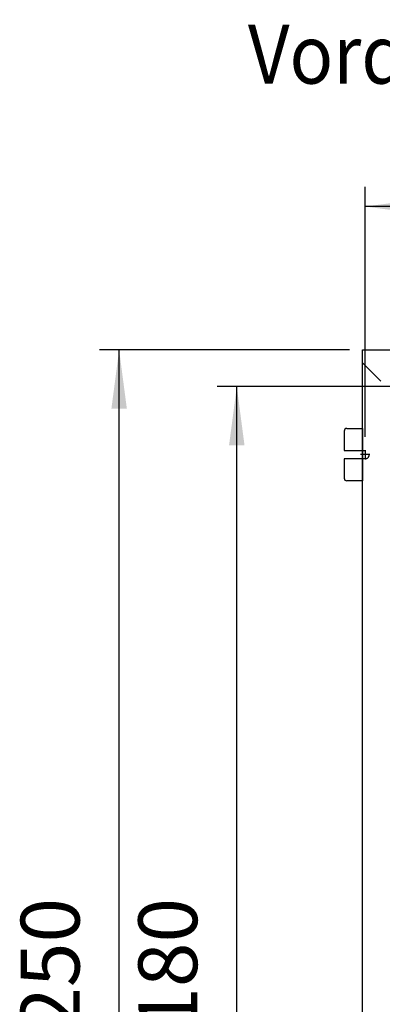
# Model space of a CAD drawing. Units: millimetres. Extents: x -9 to 189, y -15 to 283.
# Drawn here: x 111 to 125, y 114 to 152 of the extents above; entities that cross this region are included whole.
import ezdxf

# ---------------------------------------------------------------- set-up
doc = ezdxf.new("R2010")
doc.units = ezdxf.units.MM
doc.linetypes.add('DASHED', pattern=[15, 7, -8])
doc.linetypes.add('DOT_CENTER', pattern=[14, 12, -1, 0, -1])
doc.layers.add('1', color=7, linetype='Continuous')
doc.styles.add('CONVERTER_11', font='txt.shx', dxfattribs={"width": 0.9})
doc.dimstyles.new('ME10_DIM_20', dxfattribs={"dimtxt": 56.25, "dimasz": 56.25, "dimexe": 18.75, "dimexo": 12.5, "dimgap": 22.5, "dimtad": 1, "dimdsep": 46, "dimtxsty": 'CONVERTER_11', "dimsah": 1, "dimcen": 0.09, "dimclrd": 1, "dimclre": 1, "dimclrt": 3, "dimadec": 0, "dimazin": 0, "dimtfac": 1, "dimtdec": 4, "dimtix": 1, "dimtmove": 0, "dimatfit": 3, "dimfxl": 1, "dimtolj": 1, "dimtzin": 0, "dimarcsym": 0})
doc.dimstyles.new('ME10_DIM_28', dxfattribs={"dimtxt": 56.25, "dimasz": 56.25, "dimexe": 18.75, "dimexo": 12.5, "dimgap": 20, "dimtad": 1, "dimdec": 1, "dimdsep": 46, "dimtxsty": 'CONVERTER_11', "dimsah": 1, "dimcen": 0.09, "dimclrd": 1, "dimclre": 1, "dimclrt": 3, "dimadec": 0, "dimazin": 0, "dimtfac": 1, "dimtdec": 4, "dimtix": 1, "dimtmove": 0, "dimatfit": 3, "dimfxl": 1, "dimtolj": 1, "dimtzin": 0, "dimarcsym": 0})
doc.dimstyles.new('ME10_DIM_30', dxfattribs={"dimtxt": 56.25, "dimasz": 56.25, "dimexe": 18.75, "dimexo": 12.5, "dimgap": 20, "dimtad": 1, "dimdec": 1, "dimdsep": 46, "dimtxsty": 'CONVERTER_11', "dimsah": 1, "dimcen": 0.09, "dimclrd": 1, "dimclre": 1, "dimclrt": 3, "dimadec": 0, "dimazin": 0, "dimtfac": 1, "dimtdec": 4, "dimtix": 1, "dimtmove": 0, "dimatfit": 3, "dimfxl": 1, "dimtolj": 1, "dimtzin": 0, "dimarcsym": 0})

# ---------------------------------------------------------------- blocks, each defined once
blk = doc.blocks.new('*D13')
at = {"layer": '1', "color": 1, "linetype": 'Continuous'}
for p, q in [((3132.55, -3092.03), (3132.55, -2853.26)), ((3622.55, -3092.03), (3622.55, -2853.26)), ((3622.55, -2872.01), (3132.55, -2872.01))]:
    blk.add_line(p, q, dxfattribs=at)
at = {"layer": '1', "color": 1}
for points in [[(3188.8, -2864.61), (3188.8, -2879.42), (3132.55, -2872.01)], [(3566.3, -2879.42), (3566.3, -2864.61), (3622.55, -2872.01)]]:
    blk.add_solid(points, dxfattribs=at)
at = {"layer": '1', "color": 3, "insert": (3326.31, -2849.22), "char_height": 56.25, "attachment_point": 7, "rotation": 0.00014, "line_spacing_factor": 0.454545, "style": 'CONVERTER_11'}
blk.add_mtext('490', dxfattribs=at)
blk = doc.blocks.new('*D21')
at = {"layer": '1', "color": 1, "linetype": 'Continuous'}
for p, q in [((3590.05, -3043.93), (2991.08, -3043.93)), ((3009.83, -4223.93), (3009.83, -3043.93)), ((3590.05, -4223.93), (2991.08, -4223.93))]:
    blk.add_line(p, q, dxfattribs=at)
at = {"layer": '1', "color": 1}
for points in [[(3017.24, -3100.18), (3002.43, -3100.18), (3009.83, -3043.93)], [(3002.43, -4167.68), (3017.24, -4167.68), (3009.83, -4223.93)]]:
    blk.add_solid(points, dxfattribs=at)
at = {"layer": '1', "color": 3, "insert": (2989.54, -3702.7), "char_height": 56.25, "attachment_point": 7, "rotation": 90, "line_spacing_factor": 0.454545, "style": 'CONVERTER_11'}
blk.add_mtext('1180', dxfattribs=at)
blk = doc.blocks.new('*D23')
at = {"layer": '1', "color": 1, "linetype": 'Continuous'}
for p, q in [((3117.55, -3008.93), (2878.58, -3008.93)), ((2897.33, -4258.93), (2897.33, -3008.93)), ((3117.55, -4258.93), (2878.58, -4258.93))]:
    blk.add_line(p, q, dxfattribs=at)
at = {"layer": '1', "color": 1}
for points in [[(2904.74, -3065.18), (2889.93, -3065.18), (2897.33, -3008.93)], [(2889.93, -4202.68), (2904.74, -4202.68), (2897.33, -4258.93)]]:
    blk.add_solid(points, dxfattribs=at)
at = {"layer": '1', "color": 3, "insert": (2877.04, -3702.7), "char_height": 56.25, "attachment_point": 7, "rotation": 90, "line_spacing_factor": 0.454545, "style": 'CONVERTER_11'}
blk.add_mtext('1250', dxfattribs=at)
blk = doc.blocks.new('_1', base_point=(1644.683, 653.858))
at = {"color": 6, "linetype": 'Continuous'}
for p, q in [((3115.051, -3083.93), (3130.051, -3083.93)), ((3130.051, -3083.93), (3130.051, -3133.93)), ((3112.551, -3086.429), (3112.551, -3104.929)), ((3112.551, -3112.929), (3112.551, -3131.429)), ((3130.051, -3133.93), (3115.051, -3133.93))]:
    blk.add_line(p, q, dxfattribs=at)
for centre, start, end in [((3115.051, -3086.429), 90, 180), ((3115.051, -3131.429), 180, 270)]:
    blk.add_arc(centre, 2.5, start, end, dxfattribs=at)
at = {"layer": '1', "color": 3, "linetype": 'Continuous'}
for p, q in [((3130.051, -4258.93), (3130.051, -3008.93)), ((3130.051, -3008.93), (3442.551, -3008.93))]:
    blk.add_line(p, q, dxfattribs=at)
at = {"layer": '1', "color": 6, "linetype": 'Continuous'}
for p, q in [((3147.451, -3038.83), (3130.051, -3021.43)), ((3112.551, -3104.929), (3130.051, -3104.929)), ((3130.051, -3112.929), (3112.551, -3112.929))]:
    blk.add_line(p, q, dxfattribs=at)
at = {"layer": '1', "color": 2, "linetype": 'DOT_CENTER'}
for p, q in [((3136.951, -3108.929), (3128.151, -3108.929)), ((3132.551, -3104.529), (3132.551, -3113.329))]:
    blk.add_line(p, q, dxfattribs=at)
at = {"layer": '1', "color": 6, "linetype": 'DASHED'}
for p, q in [((3130.051, -3104.929), (3132.551, -3104.929)), ((3132.551, -3112.929), (3130.051, -3112.929))]:
    blk.add_line(p, q, dxfattribs=at)
blk.add_arc((3132.551, -3108.929), 4, 270, 90, dxfattribs=at)
at = {"layer": '1', "color": 3, "style": 'CONVERTER_11', "width": 0.9}
blk.add_text('Vorderansicht', height=56.25, dxfattribs=at).set_placement((3020.531, -2754.637))
at = {"layer": '1'}
dim = blk.add_linear_dim(base=(3622.551, -2872.012), p1=(3132.551, -3104.529), p2=(3622.551, -3104.529), dimstyle='ME10_DIM_20', dxfattribs=at)
dim.commit()
dim.dimension.update_dxf_attribs({"geometry": '*D13', "text_midpoint": (3377.551, -2827.589), "text_rotation": 0.000139})
for base, p1, p2, dimstyle, picture, middle in [((2897.332, -4258.93), (3130.051, -3008.93), (3130.051, -4258.93), 'ME10_DIM_30', '*D23', (2855.409, -3633.93)), ((3009.832, -4223.93), (3602.551, -3043.93), (3602.551, -4223.93), 'ME10_DIM_28', '*D21', (2967.909, -3633.93))]:
    dim = blk.add_linear_dim(base=base, p1=p1, p2=p2, angle=90, dimstyle=dimstyle, dxfattribs=at)
    dim.commit()
    dim.dimension.update_dxf_attribs({"geometry": picture, "text_midpoint": middle, "text_rotation": 90})

msp = doc.modelspace()

# ---------------------------------------------------------------- block references
at = {"layer": '1', "xscale": 0.04000000000000004, "yscale": 0.04000000000002046}
msp.add_blockref('_1', (64.667, 286), dxfattribs=at)

doc.saveas('drawing.dxf')
